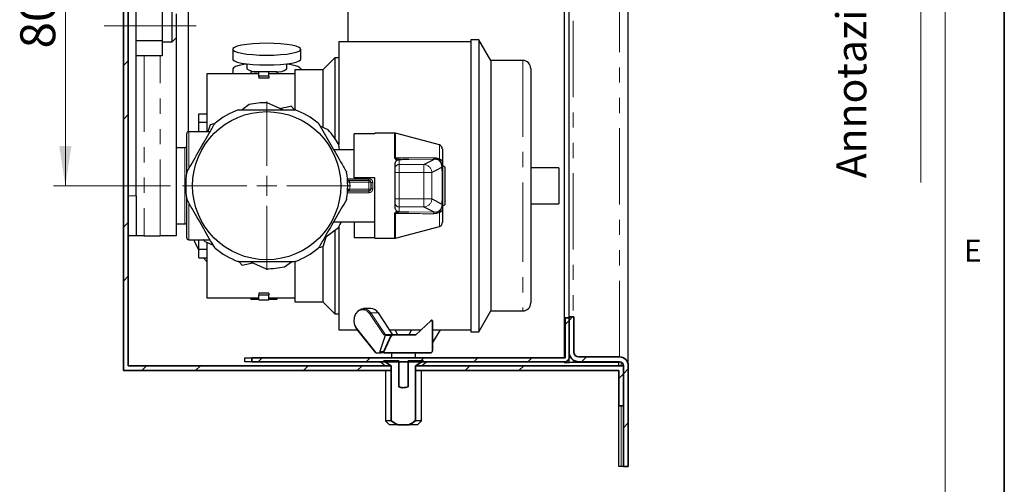
# Model space of a CAD drawing. Units: millimetres. Extents: x 6 to 413, y 7 to 291.
# Drawn here: x 331 to 413, y 62 to 101 of the extents above; entities that cross this region are included whole.
import ezdxf

# ---------------------------------------------------------------- set-up
doc = ezdxf.new("R2010")
doc.units = ezdxf.units.MM
doc.linetypes.add('CENTERX2', pattern=[20.32, 12.7, -2.54, 2.54, -2.54])
doc.linetypes.add('PHANTOM', pattern=[12.7, 6.35, -1.27, 1.27, -1.27, 1.27, -1.27])
doc.styles.add('SLDTEXTSTYLE0', font='ISOCP3', dxfattribs={"width": 0.96})
doc.styles.add('SLDTEXTSTYLE2', font='TXT', dxfattribs={"width": 0.75})
doc.dimstyles.new('SLDDIMSTYLE0', dxfattribs={"dimtxt": 2.714532, "dimasz": 3.302, "dimexe": 0, "dimexo": 0.0625, "dimgap": 0.678633, "dimtad": 1, "dimdec": 1, "dimlfac": 3, "dimrnd": 1e-09, "dimzin": 12, "dimdsep": 46, "dimtxsty": 'SLDTEXTSTYLE0', "dimsah": 1, "dimcen": 0.09, "dimadec": 0, "dimazin": 3, "dimtfac": 1, "dimtdec": 1, "dimtofl": 0, "dimtmove": 0, "dimatfit": 3, "dimfxl": 1, "dimfrac": 2, "dimtolj": 1, "dimtzin": 12, "dimarcsym": 0})
doc.dimstyles.new('SLDDIMSTYLE1', dxfattribs={"dimtxt": 2.714532, "dimasz": 3.302, "dimexe": 0, "dimexo": 0.0625, "dimgap": 0.678633, "dimtad": 1, "dimdec": 0, "dimlfac": 3, "dimrnd": 1e-09, "dimzin": 12, "dimdsep": 46, "dimtxsty": 'SLDTEXTSTYLE0', "dimsah": 1, "dimcen": 0.09, "dimadec": 0, "dimazin": 3, "dimtfac": 1, "dimtdec": 0, "dimtofl": 0, "dimtmove": 0, "dimatfit": 3, "dimfxl": 1, "dimfrac": 2, "dimtolj": 1, "dimtzin": 12, "dimarcsym": 0})

# ---------------------------------------------------------------- blocks, each defined once
blk = doc.blocks.new('_D_13')
at = {"color": 7, "linetype": 'Continuous', "lineweight": 0}
for p, q in [((351.611, 148.529), (351.611, 158.711)), ((340.07, 157.711), (351.611, 157.711))]:
    blk.add_line(p, q, dxfattribs=at)
at = {"color": 7, "linetype": 'Continuous', "lineweight": 18}
for points in [[(340.07, 157.711), (343.372, 157.203), (343.372, 158.219)], [(351.611, 157.711), (348.309, 158.219), (348.309, 157.203)]]:
    blk.add_solid(points, dxfattribs=at)
at = {"color": 7, "linetype": 'Continuous', "lineweight": 18, "insert": (343.943, 161.462), "char_height": 2.9104, "attachment_point": 1, "style": 'SLDTEXTSTYLE0'}
blk.add_mtext('35', dxfattribs=at)
blk = doc.blocks.new('_D_15')
at = {"color": 7, "linetype": 'Continuous', "lineweight": 0}
for p, q in [((343.605, 113.857), (333.836, 113.857)), ((334.836, 113.857), (334.836, 87.19)), ((343.605, 87.19), (333.836, 87.19))]:
    blk.add_line(p, q, dxfattribs=at)
at = {"color": 7, "linetype": 'Continuous', "lineweight": 18}
for points in [[(334.836, 113.857), (334.328, 110.555), (335.344, 110.555)], [(334.836, 87.19), (335.344, 90.492), (334.328, 90.492)]]:
    blk.add_solid(points, dxfattribs=at)
at = {"color": 7, "linetype": 'Continuous', "lineweight": 18, "insert": (331.084, 98.626), "char_height": 2.9104, "attachment_point": 1, "rotation": 90, "style": 'SLDTEXTSTYLE0'}
blk.add_mtext('80', dxfattribs=at)
blk = doc.blocks.new('SW_CENTERMARKSYMBOL_5')
at = {"color": 0, "linetype": 'Continuous', "lineweight": 18}
for p, q in [((0, 1.667), (0, 7.006)), ((0, 0), (0, 0.833)), ((-1.667, 0), (-7.006, 0)), ((0, 0), (-0.833, 0)), ((0, 0), (0, -0.833)), ((0, 0), (0.833, 0)), ((1.667, 0), (7.006, 0)), ((0, -1.667), (0, -7.006))]:
    blk.add_line(p, q, dxfattribs=at)

msp = doc.modelspace()

# ---------------------------------------------------------------- hatches: boundary and pattern name
at = {"linetype": 'Continuous', "lineweight": 18}
h = msp.add_hatch(dxfattribs=at)
h.set_pattern_fill('ANSI32', style=0)
h.paths.add_polyline_path([(339.67, 71.79), (361.985, 71.79), (361.985, 72.19), (340.07, 72.19), (340.07, 258.057), (361.985, 258.057), (361.985, 258.457), (339.67, 258.457)], flags=0)
h = msp.add_hatch(dxfattribs=at)
h.set_pattern_fill('ANSI35', style=0)
edge = h.paths.add_edge_path(flags=0)
edge.add_line((376.47, 76.19), (376.47, 72.857))
edge.add_line((376.47, 72.857), (350.364, 72.857))
edge.add_line((350.364, 72.857), (350.364, 72.523))
edge.add_line((350.364, 72.523), (376.47, 72.523))
edge.add_arc((376.47, 72.857), 0.333, 270, 360)
edge.add_line((376.803, 72.857), (376.803, 76.19))
edge.add_line((376.803, 76.19), (376.47, 76.19))
h = msp.add_hatch(dxfattribs=at)
h.set_pattern_fill('ANSI32', style=0)
edge = h.paths.add_edge_path(flags=0)
edge.add_spline(control_points=[(361.973, 74.7), (361.756, 74.265), (361.564, 73.817), (361.379, 73.367)], knot_values=[0.022293, 0.022293, 0.022293, 0.022293, 0.026695, 0.026695, 0.026695, 0.026695], weights=[1, 1, 1, 1], degree=3, periodic=0)
edge.add_spline(control_points=[(361.379, 73.367), (361.378, 73.364), (361.377, 73.362), (361.376, 73.359), (361.374, 73.352), (361.373, 73.343), (361.374, 73.335), (361.374, 73.326), (361.377, 73.317), (361.381, 73.309), (361.384, 73.301), (361.39, 73.294), (361.396, 73.287), (361.404, 73.28), (361.413, 73.274), (361.422, 73.269), (361.435, 73.262), (361.449, 73.259), (361.463, 73.257), (361.467, 73.257), (361.471, 73.257), (361.475, 73.257)], knot_values=[0.000018, 0.000018, 0.000018, 0.000018, 0.000042, 0.000042, 0.000042, 0.000115, 0.000115, 0.000115, 0.000197, 0.000197, 0.000197, 0.000279, 0.000279, 0.000279, 0.000376, 0.000376, 0.000376, 0.000505, 0.000505, 0.000505, 0.000542, 0.000542, 0.000542, 0.000542], weights=[1, 1, 1, 1, 1, 1, 1, 1, 1, 1, 1, 1, 1, 1, 1, 1, 1, 1, 1, 1, 1, 1], degree=3, periodic=0)
edge.add_line((361.475, 73.257), (365.32, 73.257))
edge.add_ellipse((365.281, 73.338), major_axis=(0.121, 0.152), ratio=0.427588, start_angle=258.42897, end_angle=331.77017)
edge.add_line((365.418, 73.448), (365.418, 75.94))
edge.add_ellipse((365.281, 75.809), major_axis=(-0.119, -0.178), ratio=0.388694, start_angle=149.81712, end_angle=239.81712)
edge.add_line((365.281, 75.939), (364.035, 74.757))
edge.add_line((364.035, 74.757), (362.093, 74.757))
edge.add_spline(control_points=[(362.093, 74.757), (362.08, 74.757), (362.068, 74.756), (362.056, 74.753), (362.04, 74.75), (362.025, 74.745), (362.011, 74.737), (362.001, 74.732), (361.992, 74.725), (361.985, 74.717), (361.98, 74.712), (361.976, 74.706), (361.973, 74.7)], knot_values=[0.000461, 0.000461, 0.000461, 0.000461, 0.000573, 0.000573, 0.000573, 0.000717, 0.000717, 0.000717, 0.000816, 0.000816, 0.000816, 0.000876, 0.000876, 0.000876, 0.000876], weights=[1, 1, 1, 1, 1, 1, 1, 1, 1, 1, 1, 1, 1], degree=3, periodic=0)
h = msp.add_hatch(dxfattribs=at)
h.set_pattern_fill('ANSI31', style=0)
edge = h.paths.add_edge_path(flags=0)
edge.add_line((381.336, 63.79), (381.736, 63.79))
edge.add_line((381.736, 63.79), (381.736, 72.19))
edge.add_arc((381.003, 72.19), 0.733, 360, 450)
edge.add_line((381.003, 72.923), (377.603, 72.923))
edge.add_arc((377.603, 73.323), 0.4, 180, 270, ccw=False)
edge.add_line((377.203, 73.323), (377.203, 76.257))
edge.add_line((377.203, 76.257), (376.803, 76.257))
edge.add_line((376.803, 76.257), (376.803, 73.323))
edge.add_arc((377.603, 73.323), 0.8, 180, 270)
edge.add_line((377.603, 72.523), (381.003, 72.523))
edge.add_arc((381.003, 72.19), 0.333, 0, 90, ccw=False)
edge.add_line((381.336, 72.19), (381.336, 63.79))
h = msp.add_hatch(dxfattribs=at)
h.set_pattern_fill('ANSI32', style=0)
edge = h.paths.add_edge_path(flags=0)
edge.add_line((362.618, 67.257), (363.387, 67.257))
edge.add_spline(control_points=[(363.387, 67.257), (363.406, 67.263), (363.425, 67.27), (363.444, 67.277), (363.649, 67.353), (363.84, 67.467), (364.021, 67.59)], knot_values=[0.016051, 0.016051, 0.016051, 0.016051, 0.016229, 0.016229, 0.016229, 0.018202, 0.018202, 0.018202, 0.018202], weights=[1, 1, 1, 1, 1, 1, 1], degree=3, periodic=0)
edge.add_line((364.021, 67.59), (364.021, 72.19))
edge.add_spline(control_points=[(364.021, 72.19), (364.245, 72.312), (364.46, 72.449), (364.672, 72.59)], knot_values=[0.022826, 0.022826, 0.022826, 0.022826, 0.02521, 0.02521, 0.02521, 0.02521], weights=[1, 1, 1, 1], degree=3, periodic=0)
edge.add_line((364.672, 72.59), (363.387, 72.59))
edge.add_line((363.387, 72.59), (363.387, 70.423))
edge.add_spline(control_points=[(363.387, 70.423), (363.25, 70.378), (363.102, 70.353), (362.957, 70.359), (362.842, 70.364), (362.728, 70.387), (362.618, 70.423)], knot_values=[0.000001, 0.000001, 0.000001, 0.000001, 0.001306, 0.001306, 0.001306, 0.002332, 0.002332, 0.002332, 0.002332], weights=[1, 1, 1, 1, 1, 1, 1], degree=3, periodic=0)
edge.add_line((362.618, 70.423), (362.618, 72.59))
edge.add_line((362.618, 72.59), (361.334, 72.59))
edge.add_spline(control_points=[(361.334, 72.59), (361.545, 72.449), (361.761, 72.312), (361.985, 72.19)], knot_values=[0.014063, 0.014063, 0.014063, 0.014063, 0.016362, 0.016362, 0.016362, 0.016362], weights=[1, 1, 1, 1], degree=3, periodic=0)
edge.add_line((361.985, 72.19), (361.985, 67.59))
edge.add_spline(control_points=[(361.985, 67.59), (362.151, 67.477), (362.325, 67.372), (362.511, 67.296), (362.547, 67.282), (362.582, 67.269), (362.618, 67.257)], knot_values=[0.011561, 0.011561, 0.011561, 0.011561, 0.013372, 0.013372, 0.013372, 0.013712, 0.013712, 0.013712, 0.013712], weights=[1, 1, 1, 1, 1, 1, 1], degree=3, periodic=0)
h = msp.add_hatch(dxfattribs=at)
h.set_pattern_fill('ANSI32', style=0)
h.paths.add_polyline_path([(380.936, 68.857), (381.336, 68.857), (381.336, 72.19), (364.021, 72.19), (364.021, 71.79), (380.936, 71.79)], flags=0)

# ---------------------------------------------------------------- linework, layer by layer
at = {"color": 7, "linetype": 'Continuous', "lineweight": 35}
for p, q in [((413.064, 7.106), (413.064, 291.106)), ((339.67, 258.457), (339.67, 71.79)), ((340.07, 72.19), (340.07, 258.057)), ((364.035, 74.757), (365.281, 75.939)), ((365.418, 73.448), (365.418, 75.94)), ((376.47, 76.19), (376.803, 76.19)), ((376.47, 72.857), (376.47, 76.19)), ((376.803, 76.257), (376.803, 73.323)), ((377.203, 76.257), (376.803, 76.257)), ((376.803, 72.857), (376.803, 76.19)), ((377.203, 73.323), (377.203, 76.257)), ((361.379, 73.367), (361.973, 74.7)), ((364.035, 74.757), (362.093, 74.757)), ((361.475, 73.257), (365.32, 73.257)), ((361.985, 72.19), (340.07, 72.19)), ((350.364, 72.523), (350.364, 72.857)), ((350.364, 72.857), (376.47, 72.857)), ((350.364, 72.523), (376.47, 72.523)), ((361.985, 72.19), (361.334, 72.59)), ((361.334, 72.59), (362.618, 72.59)), ((361.985, 67.59), (361.985, 72.19)), ((361.985, 71.79), (361.985, 72.19)), ((362.618, 72.59), (362.618, 70.423)), ((363.387, 70.423), (363.387, 72.59)), ((363.387, 72.59), (364.672, 72.59)), ((364.672, 72.59), (364.021, 72.19)), ((364.021, 72.19), (364.021, 67.59)), ((364.021, 72.19), (364.021, 71.79)), ((381.336, 72.19), (364.021, 72.19)), ((381.003, 72.923), (377.603, 72.923)), ((377.603, 72.523), (381.003, 72.523)), ((381.336, 72.19), (381.336, 63.79)), ((381.336, 68.857), (381.336, 72.19)), ((381.736, 63.79), (381.736, 72.19)), ((361.985, 71.79), (339.67, 71.79)), ((380.936, 71.79), (364.021, 71.79)), ((380.936, 71.79), (380.936, 68.857)), ((381.336, 68.857), (380.936, 68.857)), ((363.387, 67.257), (362.618, 67.257)), ((381.736, 63.79), (381.336, 63.79))]:
    msp.add_line(p, q, dxfattribs=at)
at = {"color": 7, "linetype": 'Continuous', "lineweight": 18}
for p, q in [((408.145, 286.152), (408.145, 39.695)), ((406.101, 87.462), (406.101, 283.579))]:
    msp.add_line(p, q, dxfattribs=at)
at = {"color": 7, "linetype": 'Continuous', "lineweight": 25}
for p, q in [((381.736, 72.19), (381.736, 258.057)), ((376.403, 257.39), (376.403, 72.857)), ((376.803, 76.257), (376.803, 253.323)), ((340.736, 86.357), (340.736, 141.357)), ((345.07, 109.362), (345.07, 91.685)), ((342.903, 101.774), (342.903, 99.272)), ((343.736, 99.19), (343.736, 101.857)), ((358.403, 99.19), (358.403, 101.857)), ((344.07, 101.523), (344.07, 99.523)), ((342.903, 99.272), (340.736, 99.272)), ((342.903, 99.272), (342.903, 98.022)), ((343.736, 99.19), (344.07, 99.523)), ((344.07, 99.523), (344.07, 83.023)), ((369.278, 99.357), (368.611, 99.357)), ((368.611, 99.357), (368.611, 87.19)), ((370.278, 97.625), (369.278, 99.357)), ((369.278, 99.357), (369.278, 87.19)), ((342.903, 99.19), (343.736, 99.19)), ((348.778, 98.562), (348.778, 97.741)), ((354.445, 97.741), (354.445, 98.562)), ((368.611, 99.19), (357.611, 99.19)), ((357.611, 99.19), (357.611, 90.631)), ((342.903, 98.022), (340.736, 98.022)), ((357.278, 97.857), (356.278, 96.857)), ((357.611, 97.857), (357.278, 97.857)), ((357.278, 97.857), (357.278, 91.156)), ((372.945, 97.625), (370.278, 97.625)), ((370.278, 97.625), (370.278, 87.19)), ((348.778, 96.921), (348.778, 96.523)), ((349.945, 97.344), (349.945, 96.921)), ((353.278, 96.921), (353.278, 97.344)), ((356.278, 96.857), (353.945, 96.857)), ((353.945, 96.857), (353.945, 93.545)), ((354.445, 96.921), (354.445, 96.857)), ((356.278, 96.857), (356.278, 92.06)), ((373.611, 96.958), (373.611, 87.19)), ((350.945, 96.523), (346.611, 96.523)), ((346.611, 96.523), (346.611, 91.69)), ((350.945, 96.666), (350.278, 96.666)), ((350.278, 96.666), (350.278, 96.5)), ((351.778, 96.69), (350.945, 96.69)), ((350.945, 96.305), (350.945, 96.69)), ((351.778, 96.305), (350.945, 96.305)), ((350.945, 96.305), (350.945, 96.145)), ((351.778, 96.145), (350.945, 96.145)), ((351.778, 96.305), (351.778, 96.69)), ((352.445, 96.666), (351.778, 96.666)), ((353.945, 96.523), (351.778, 96.523)), ((351.778, 96.305), (351.778, 96.145)), ((352.445, 96.666), (352.445, 96.5)), ((350.14, 93.948), (349.555, 93.523)), ((352.959, 93.523), (351.65, 94.107)), ((353.918, 93.523), (353.651, 93.811)), ((345.945, 93.189), (346.611, 93.189)), ((345.945, 92.482), (345.945, 93.189)), ((345.945, 92.482), (346.611, 92.482)), ((345.945, 91.69), (345.945, 92.482)), ((346.897, 92.267), (346.719, 91.69)), ((347.201, 92.336), (346.897, 92.267)), ((356.729, 91.843), (356.068, 92.138)), ((344.945, 88.247), (344.945, 91.523)), ((346.896, 91.69), (345.111, 91.69)), ((358.911, 87.857), (358.911, 91.522)), ((360.611, 91.522), (358.911, 91.522)), ((362.268, 91.573), (360.611, 91.573)), ((360.611, 91.522), (360.611, 91.573)), ((365.997, 90.589), (362.354, 91.562)), ((344.778, 90.357), (344.07, 90.357)), ((357.665, 90.19), (357.62, 90.615)), ((366.245, 90.267), (366.245, 89.19)), ((358.911, 90.19), (357.192, 90.19)), ((362.311, 88.984), (362.311, 89.014)), ((362.311, 88.637), (362.311, 88.984)), ((362.311, 88.621), (362.311, 88.637)), ((362.311, 88.289), (362.311, 88.621)), ((366.445, 88.773), (366.279, 88.859)), ((366.445, 88.773), (366.445, 85.607)), ((375.945, 88.69), (373.611, 88.69)), ((375.945, 88.69), (375.945, 87.19)), ((360.611, 87.857), (358.911, 87.857)), ((360.611, 82.807), (360.611, 87.857)), ((362.311, 87.971), (362.311, 88.289)), ((362.311, 86.409), (362.311, 87.971)), ((366.245, 88.438), (366.245, 85.942)), ((366.478, 88.19), (366.445, 88.19)), ((366.478, 86.19), (366.478, 88.19)), ((358.5, 87.64), (360.111, 87.64)), ((360.278, 87.473), (360.278, 86.907)), ((368.611, 87.19), (368.611, 75.023)), ((369.278, 87.19), (369.278, 75.023)), ((370.278, 87.19), (370.278, 76.755)), ((373.611, 87.19), (373.611, 77.422)), ((375.945, 87.19), (375.945, 85.69)), ((340.736, 86.357), (340.736, 83.023)), ((360.111, 86.74), (358.5, 86.74)), ((362.311, 86.092), (362.311, 86.409)), ((366.445, 86.19), (366.478, 86.19)), ((344.945, 82.857), (344.945, 86.133)), ((362.311, 85.759), (362.311, 86.092)), ((362.311, 85.743), (362.311, 85.759)), ((362.311, 85.396), (362.311, 85.743)), ((362.311, 85.366), (362.311, 85.396)), ((366.279, 85.521), (366.445, 85.607)), ((373.611, 85.69), (375.945, 85.69)), ((366.245, 85.19), (366.245, 84.113)), ((344.07, 84.023), (344.778, 84.023)), ((356.423, 82.857), (357.582, 83.699)), ((357.192, 84.19), (360.611, 84.19)), ((357.611, 83.749), (357.611, 75.19)), ((358.911, 84.19), (358.911, 82.858)), ((362.354, 82.818), (365.997, 83.791)), ((340.736, 83.023), (340.07, 83.023)), ((341.403, 83.023), (340.736, 83.023)), ((341.403, 83.023), (342.736, 83.023)), ((344.07, 83.023), (342.736, 83.023)), ((356.326, 82.113), (356.593, 82.98)), ((357.278, 83.462), (357.278, 76.523)), ((360.611, 82.858), (358.911, 82.858)), ((345.111, 82.69), (346.896, 82.69)), ((345.945, 81.898), (345.945, 82.69)), ((346.494, 82.537), (347.155, 82.242)), ((346.611, 82.456), (346.611, 77.857)), ((356.021, 82.044), (356.326, 82.113)), ((356.278, 82.072), (356.278, 77.523)), ((360.611, 82.807), (362.268, 82.807)), ((345.945, 81.898), (346.611, 81.898)), ((345.945, 81.191), (345.945, 81.898)), ((345.945, 81.191), (346.611, 81.191)), ((349.304, 80.857), (349.572, 80.569)), ((349.572, 80.569), (350.456, 80.771)), ((350.264, 80.857), (351.573, 80.273)), ((353.083, 80.432), (353.668, 80.857)), ((353.945, 80.824), (353.945, 77.523)), ((351.778, 78.235), (350.945, 78.235)), ((350.945, 78.235), (350.945, 78.075)), ((350.945, 77.69), (350.945, 78.075)), ((351.778, 78.075), (350.945, 78.075)), ((351.778, 78.235), (351.778, 78.075)), ((351.778, 77.69), (351.778, 78.075)), ((346.611, 77.857), (350.945, 77.857)), ((350.278, 77.881), (350.278, 77.714)), ((350.945, 77.714), (350.278, 77.714)), ((350.945, 77.69), (351.778, 77.69)), ((351.778, 77.857), (353.945, 77.857)), ((352.445, 77.714), (351.778, 77.714)), ((352.445, 77.881), (352.445, 77.714)), ((353.945, 77.523), (356.278, 77.523)), ((356.278, 77.523), (357.278, 76.523)), ((357.278, 76.523), (357.611, 76.523)), ((360.284, 76.947), (359.68, 76.947)), ((362.133, 74.757), (360.913, 76.583)), ((369.278, 75.023), (370.278, 76.755)), ((370.278, 76.755), (372.945, 76.755)), ((357.611, 75.19), (359.144, 75.19)), ((359.098, 75.247), (360.684, 73.257)), ((361.495, 74.7), (361.04, 73.367)), ((361.574, 74.757), (361.378, 74.757)), ((362.093, 74.757), (361.574, 74.757)), ((361.844, 75.19), (364.492, 75.19)), ((362.545, 74.757), (362.328, 75.19)), ((363.677, 75.19), (363.461, 74.757)), ((365.418, 75.19), (368.611, 75.19)), ((365.418, 74.073), (366.084, 75.19)), ((368.611, 75.023), (369.278, 75.023)), ((360.74, 73.257), (360.684, 73.257)), ((360.74, 73.257), (361.119, 73.257)), ((361.475, 73.257), (361.119, 73.257)), ((362.003, 73.257), (362.003, 72.857)), ((364.003, 72.857), (364.003, 73.257)), ((365.322, 73.257), (365.346, 73.286)), ((349.803, 72.523), (349.803, 72.857)), ((349.803, 72.857), (350.364, 72.857)), ((350.364, 72.523), (349.803, 72.523)), ((361.086, 72.523), (361.503, 72.19)), ((364.503, 72.19), (364.92, 72.523)), ((376.403, 72.523), (376.403, 72.457)), ((376.403, 72.457), (376.803, 72.457)), ((376.803, 72.457), (376.803, 72.857)), ((377.136, 72.457), (376.803, 72.457)), ((380.976, 72.457), (377.136, 72.457)), ((380.936, 72.19), (380.936, 72.457)), ((361.503, 71.79), (361.503, 67.59)), ((364.503, 67.59), (364.503, 71.79)), ((380.936, 63.79), (380.936, 68.857)), ((361.503, 67.59), (361.836, 67.257)), ((361.985, 67.59), (361.503, 67.59)), ((364.503, 67.59), (364.021, 67.59)), ((364.17, 67.257), (364.503, 67.59)), ((362.618, 67.257), (361.836, 67.257)), ((364.17, 67.257), (363.387, 67.257)), ((381.136, 63.79), (380.936, 63.79)), ((381.336, 63.79), (381.136, 63.79))]:
    msp.add_line(p, q, dxfattribs=at)
at = {"color": 8, "linetype": 'PHANTOM', "lineweight": 18}
for p, q in [((381.003, 72.923), (381.003, 257.323)), ((377.136, 253.323), (377.136, 76.257)), ((341.403, 98.022), (341.403, 83.023)), ((342.736, 83.023), (342.736, 98.022)), ((372.945, 97.625), (372.945, 87.19)), ((345.111, 91.69), (345.111, 88.599)), ((362.268, 89.517), (362.268, 91.573)), ((362.354, 91.562), (362.354, 89.511)), ((344.778, 84.023), (344.778, 90.357)), ((365.997, 89.399), (365.997, 90.589)), ((362.645, 89.358), (362.645, 88.954)), ((362.645, 88.954), (362.645, 88.289)), ((362.645, 88.954), (364.703, 88.954)), ((365.584, 89.402), (363.466, 89.366)), ((364.703, 88.954), (364.703, 88.289)), ((358.336, 87.774), (360.111, 87.774)), ((360.111, 87.774), (360.111, 87.64)), ((362.645, 88.289), (362.311, 88.289)), ((364.703, 88.289), (362.645, 88.289)), ((362.645, 88.289), (362.645, 86.092)), ((365.366, 88.295), (364.703, 88.289)), ((366.243, 85.938), (366.243, 88.442)), ((358.356, 87.467), (358.522, 87.473)), ((360.111, 87.473), (358.522, 87.473)), ((360.111, 87.64), (360.111, 87.473)), ((360.111, 86.907), (360.111, 87.473)), ((360.278, 87.473), (360.111, 87.473)), ((360.445, 87.458), (360.445, 86.922)), ((372.945, 87.19), (372.945, 76.755)), ((340.07, 86.357), (340.736, 86.357)), ((360.111, 86.606), (358.336, 86.606)), ((358.356, 86.914), (358.522, 86.907)), ((358.522, 86.907), (360.111, 86.907)), ((360.111, 86.74), (360.111, 86.907)), ((360.278, 86.907), (360.111, 86.907)), ((360.111, 86.606), (360.111, 86.74)), ((345.111, 85.764), (345.111, 82.69)), ((362.645, 86.092), (362.311, 86.092)), ((362.645, 86.092), (362.645, 85.426)), ((362.645, 86.092), (364.703, 86.092)), ((364.703, 85.426), (362.645, 85.426)), ((362.645, 85.426), (362.645, 85.022)), ((364.703, 86.092), (364.703, 85.426)), ((365.366, 86.086), (364.703, 86.092)), ((362.268, 82.807), (362.268, 84.863)), ((362.354, 84.869), (362.354, 82.818)), ((363.466, 85.014), (365.584, 84.978)), ((365.997, 83.791), (365.997, 84.981)), ((361.378, 74.757), (360.189, 76.536)), ((360.29, 76.59), (361.515, 74.757)), ((360.29, 76.59), (360.894, 76.59)), ((362.12, 74.757), (360.894, 76.59)), ((359.113, 75.299), (360.74, 73.257)), ((361.973, 74.7), (361.495, 74.7)), ((362.519, 74.757), (362.302, 75.19)), ((363.706, 75.19), (363.489, 74.757)), ((365.418, 74.124), (366.054, 75.19)), ((361.379, 73.367), (361.04, 73.367)), ((377.136, 72.674), (377.136, 72.457)), ((381.136, 72.496), (381.136, 72.19)), ((381.136, 68.857), (381.136, 63.79))]:
    msp.add_line(p, q, dxfattribs=at)
at = {"color": 7, "linetype": 'CENTERX2', "lineweight": 18}
msp.add_line((345.736, 100.523), (338.07, 100.523), dxfattribs=at)
at = {"color": 7, "linetype": 'Continuous', "lineweight": 25, "flags": 128}
for points in [[(351.611, 98.07), (352.2, 98.081), (352.764, 98.113), (353.277, 98.164), (353.717, 98.233), (354.065, 98.316), (354.306, 98.41), (354.429, 98.511), (354.429, 98.614), (354.306, 98.714), (354.065, 98.808), (353.717, 98.891), (353.277, 98.96), (352.764, 99.012), (352.2, 99.043), (351.611, 99.054), (351.022, 99.043), (350.459, 99.012), (349.946, 98.96), (349.506, 98.891), (349.158, 98.808), (348.917, 98.714), (348.794, 98.614), (348.794, 98.511), (348.917, 98.41), (349.158, 98.316), (349.506, 98.233), (349.946, 98.164), (350.459, 98.113), (351.022, 98.081), (351.611, 98.07)], [(348.778, 97.741), (348.794, 97.69), (348.917, 97.589), (349.158, 97.495), (349.506, 97.412), (349.946, 97.343), (350.459, 97.292), (351.022, 97.26), (351.611, 97.249)], [(351.611, 97.249), (352.2, 97.26), (352.764, 97.292), (353.277, 97.343), (353.717, 97.412), (354.065, 97.495), (354.306, 97.589), (354.429, 97.69), (354.445, 97.741)], [(349.945, 97.319), (349.716, 97.286), (349.319, 97.21), (349.023, 97.121), (348.84, 97.023), (348.778, 96.921)], [(354.445, 96.921), (354.383, 97.023), (354.2, 97.121), (353.904, 97.21), (353.507, 97.286), (353.278, 97.319)], [(345.53, 82.69), (345.621, 82.467), (345.945, 81.821)], [(346.494, 82.537), (346.368, 82.679), (346.359, 82.69)], [(346.353, 81.191), (346.565, 80.916), (346.611, 80.86)], [(359.117, 75.24), (358.955, 75.533), (358.885, 75.879), (358.917, 76.234), (359.045, 76.552), (359.255, 76.793), (359.519, 76.927), (359.803, 76.935), (360.071, 76.818), (360.29, 76.59)]]:
    msp.add_lwpolyline(points, dxfattribs=at)
at = {"color": 8, "linetype": 'PHANTOM', "lineweight": 18, "flags": 128}
for points in [[(360.189, 76.536), (359.988, 76.746), (359.742, 76.853), (359.482, 76.845), (359.24, 76.723), (359.048, 76.502), (358.93, 76.21), (358.901, 75.885), (358.965, 75.568), (359.113, 75.299)], [(359.113, 75.299), (359.105, 75.288), (359.099, 75.277), (359.095, 75.266), (359.095, 75.257), (359.096, 75.25), (359.098, 75.247)]]:
    msp.add_lwpolyline(points, dxfattribs=at)
at = {"color": 7, "linetype": 'Continuous', "lineweight": 25}
msp.add_circle((351.611, 87.19), 6.173, dxfattribs=at)
for centre, radius, start, end in [((372.945, 96.958), 0.667, 0, 90), ((350.78, 98.158), 1.493, 235.98012, 271.62778), ((352.5, 97.96), 1.298, 265.58261, 306.80949), ((351.611, 87.19), 6.917, 89.68186, 102.28187), ((351.611, 87.19), 6.75, 110.494, 129.506), ((351.611, 87.19), 6.75, 50.494, 69.506), ((345.111, 91.523), 0.167, 90, 180), ((351.611, 87.19), 6.917, 29.68186, 42.28187), ((362.268, 91.24), 0.333, 75.05347, 90), ((344.778, 90.523), 0.167, 270, 0), ((365.911, 90.267), 0.333, 0, 75.05347), ((351.611, 87.19), 6.75, 170.494, 189.506), ((351.611, 87.19), 6.75, 350.494, 9.506), ((360.111, 87.473), 0.167, 0, 90), ((360.111, 86.907), 0.167, 270, 0), ((344.778, 83.857), 0.167, 0, 90), ((351.611, 87.19), 6.917, 329.68186, 334.29518), ((365.911, 84.113), 0.333, 284.94653, 0), ((345.111, 82.857), 0.167, 180, 270), ((362.268, 83.14), 0.333, 270, 284.94653), ((351.611, 87.19), 6.75, 230.494, 249.506), ((351.611, 87.19), 6.75, 290.494, 309.506), ((351.611, 87.19), 6.917, 269.68186, 282.28187), ((372.945, 77.422), 0.667, 270, 0), ((360.265, 76.214), 0.733, 30.82407, 88.47962), ((360.897, 76.57), 0.0206, 39.71026, 97.3023), ((361.574, 74.673), 0.0833, 90, 161.1706), ((361.119, 73.34), 0.0833, 161.1706, 270)]:
    msp.add_arc(centre, radius, start, end, dxfattribs=at)
at = {"color": 8, "linetype": 'PHANTOM', "lineweight": 18}
for centre, radius, start, end in [((362.268, 88.903), 0.614, 81.99335, 90.03878), ((365.651, 89.541), 0.154, 186.7662, 244.34327), ((362.645, 88.621), 0.333, 89.96577, 179.96573), ((364.698, 88.286), 0.668, 0.73431, 89.57185), ((365.991, 89.141), 0.259, 10.94981, 88.57315), ((358.382, 87.571), 0.0727, 5.49686, 72.83227), ((351.611, 87.19), 6.917, 357.65229, 2.34771), ((360.403, 87.935), 0.479, 254.82053, 274.95377), ((358.382, 86.809), 0.0727, 287.16773, 354.50314), ((360.403, 86.445), 0.479, 85.04623, 105.17947), ((362.645, 85.759), 0.333, 180.03427, 270.03423), ((364.698, 86.094), 0.668, 270.42815, 359.26569), ((362.268, 85.477), 0.614, 269.96122, 278.00665), ((365.651, 84.839), 0.154, 115.65673, 173.2338), ((365.991, 85.239), 0.259, 271.42685, 349.05019), ((360.313, 76.424), 0.168, 97.93408, 137.83453)]:
    msp.add_arc(centre, radius, start, end, dxfattribs=at)
at = {"color": 7, "linetype": 'Continuous', "lineweight": 35}
for centre, radius, start, end in [((377.603, 73.323), 0.8, 180, 270), ((377.603, 73.323), 0.4, 180, 270), ((376.47, 72.857), 0.333, 270, 0), ((381.003, 72.19), 0.733, 360, 90), ((381.003, 72.19), 0.333, 0, 90)]:
    msp.add_arc(centre, radius, start, end, dxfattribs=at)
for centre, major_axis, ratio, start_param, end_param in [((365.281, 75.809), (-0.119, -0.178), 0.388694, 2.614802, 4.185598), ((365.281, 73.338), (0.121, 0.152), 0.427588, 4.510436, 5.790482)]:
    msp.add_ellipse(centre, major_axis=major_axis, ratio=ratio, start_param=start_param, end_param=end_param, dxfattribs=at)
at = {"color": 7, "linetype": 'Continuous', "lineweight": 25}
for points, knots in [([(349.248, 93.513), (349.264, 93.517), (349.284, 93.523), (349.303, 93.523), (349.306, 93.523)], [0, 0, 0, 0, 0.8304886, 1, 1, 1, 1]), ([(349.306, 93.523), (349.501, 93.523), (350.274, 93.523), (351.665, 93.523), (353.014, 93.523), (353.762, 93.523), (353.916, 93.523)], [0, 0, 0, 0, 0.128085, 0.50835, 0.898156, 1, 1, 1, 1]), ([(353.651, 93.811), (353.374, 93.748), (353.082, 93.681), (352.782, 93.613), (352.766, 93.609)], [0, 0, 0, 0, 0.94597, 1, 1, 1, 1]), ([(353.916, 93.523), (353.933, 93.522), (353.953, 93.521), (353.971, 93.514), (353.975, 93.513)], [0, 0, 0, 0, 0.830534, 1, 1, 1, 1]), ([(344.974, 88.361), (345.273, 88.878), (345.877, 89.925), (346.656, 91.273), (347.12, 92.077), (347.279, 92.353)], [0, 0, 0, 0, 0.390447, 0.790679, 1, 1, 1, 1]), ([(347.279, 92.353), (347.288, 92.366), (347.3, 92.383), (347.315, 92.396), (347.317, 92.398)], [0, 0, 0, 0, 0.83036, 1, 1, 1, 1]), ([(355.905, 92.398), (355.917, 92.386), (355.932, 92.373), (355.942, 92.356), (355.944, 92.353)], [0, 0, 0, 0, 0.830236, 1, 1, 1, 1]), ([(355.944, 92.353), (356.242, 91.836), (356.847, 90.788), (357.625, 89.44), (358.089, 88.637), (358.249, 88.361)], [0, 0, 0, 0, 0.390447, 0.790679, 1, 1, 1, 1]), ([(362.311, 89.014), (362.316, 89.057), (362.326, 89.143), (362.391, 89.248), (362.455, 89.294), (362.482, 89.313)], [0, 0, 0, 0, 0.365831, 0.732074, 1, 1, 1, 1]), ([(362.482, 89.313), (362.518, 89.33), (362.569, 89.354), (362.627, 89.357), (362.645, 89.358)], [0, 0, 0, 0, 0.693857, 1, 1, 1, 1]), ([(363.466, 89.366), (363.464, 89.366), (363.315, 89.364), (363.042, 89.361), (362.77, 89.359), (362.645, 89.358)], [0, 0, 0, 0, 0.010878, 0.546111, 1, 1, 1, 1]), ([(366.222, 88.751), (366.222, 88.752), (366.224, 88.841), (366.198, 88.995), (366.094, 89.181), (365.961, 89.302), (365.85, 89.357), (365.742, 89.391), (365.661, 89.403), (365.599, 89.402), (365.584, 89.402)], [0, 0, 0, 0, 0.004279, 0.285356, 0.502449, 0.660328, 0.778895, 0.815365, 0.956398, 1, 1, 1, 1]), ([(366.228, 88.621), (366.226, 88.663), (366.224, 88.707), (366.222, 88.75), (366.222, 88.751)], [0, 0, 0, 0, 0.972043, 1, 1, 1, 1]), ([(366.243, 88.442), (366.243, 88.443), (366.242, 88.445), (366.239, 88.462), (366.235, 88.51), (366.231, 88.569), (366.228, 88.613), (366.228, 88.621)], [0, 0, 0, 0, 0.048273, 0.125282, 0.36138, 0.877088, 1, 1, 1, 1]), ([(366.245, 89.19), (366.245, 89.172), (366.245, 89.059), (366.245, 88.92), (366.245, 88.827), (366.245, 88.723), (366.245, 88.655), (366.245, 88.572), (366.245, 88.499), (366.245, 88.451), (366.245, 88.438)], [0, 0, 0, 0, 0.064059, 0.397273, 0.681508, 0.75276, 0.806763, 0.87409, 0.96605, 1, 1, 1, 1]), ([(344.954, 88.305), (344.958, 88.321), (344.963, 88.341), (344.972, 88.358), (344.974, 88.361)], [0, 0, 0, 0, 0.830555, 1, 1, 1, 1]), ([(358.249, 88.361), (358.256, 88.346), (358.264, 88.328), (358.268, 88.308), (358.269, 88.305)], [0, 0, 0, 0, 0.830365, 1, 1, 1, 1]), ([(366.243, 88.442), (366.244, 88.441), (366.245, 88.44), (366.245, 88.439), (366.245, 88.438)], [0, 0, 0, 0, 0.917433, 1, 1, 1, 1]), ([(358.403, 87.64), (358.399, 87.64), (358.386, 87.64), (358.367, 87.644), (358.358, 87.648), (358.357, 87.648), (358.351, 87.657), (358.344, 87.677), (358.343, 87.694), (358.343, 87.7)], [0, 0, 0, 0, 0.062406, 0.215773, 0.374131, 0.560646, 0.748646, 0.906371, 1, 1, 1, 1]), ([(358.404, 87.64), (358.423, 87.64), (358.449, 87.64), (358.48, 87.64), (358.492, 87.64), (358.498, 87.64), (358.5, 87.64), (358.5, 87.64)], [0, 0, 0, 0, 0.629168, 0.804442, 0.948614, 0.979883, 1, 1, 1, 1]), ([(358.343, 86.686), (358.344, 86.692), (358.345, 86.707), (358.351, 86.723), (358.357, 86.732), (358.358, 86.732), (358.372, 86.738), (358.392, 86.74), (358.404, 86.74), (358.405, 86.74)], [0, 0, 0, 0, 0.089486, 0.245894, 0.404286, 0.648661, 0.805369, 0.978025, 1, 1, 1, 1]), ([(358.5, 86.74), (358.5, 86.74), (358.498, 86.74), (358.492, 86.74), (358.48, 86.74), (358.449, 86.74), (358.423, 86.74), (358.404, 86.74)], [0, 0, 0, 0, 0.020117, 0.051386, 0.195558, 0.370832, 1, 1, 1, 1]), ([(344.974, 86.019), (344.967, 86.034), (344.958, 86.052), (344.955, 86.072), (344.954, 86.075)], [0, 0, 0, 0, 0.830365, 1, 1, 1, 1]), ([(347.279, 82.027), (346.98, 82.544), (346.376, 83.592), (345.597, 84.94), (345.133, 85.743), (344.974, 86.019)], [0, 0, 0, 0, 0.390447, 0.790679, 1, 1, 1, 1]), ([(358.249, 86.019), (357.95, 85.502), (357.345, 84.455), (356.567, 83.107), (356.103, 82.303), (355.944, 82.027)], [0, 0, 0, 0, 0.390447, 0.790679, 1, 1, 1, 1]), ([(358.269, 86.075), (358.265, 86.059), (358.26, 86.04), (358.25, 86.022), (358.249, 86.019)], [0, 0, 0, 0, 0.830555, 1, 1, 1, 1]), ([(362.482, 85.067), (362.45, 85.09), (362.387, 85.136), (362.325, 85.242), (362.316, 85.322), (362.311, 85.366)], [0, 0, 0, 0, 0.315249, 0.629201, 1, 1, 1, 1]), ([(366.222, 85.629), (366.222, 85.63), (366.224, 85.673), (366.226, 85.717), (366.228, 85.759)], [0, 0, 0, 0, 0.027957, 1, 1, 1, 1]), ([(366.228, 85.759), (366.229, 85.779), (366.232, 85.828), (366.236, 85.882), (366.24, 85.919), (366.241, 85.932), (366.243, 85.938), (366.243, 85.938), (366.243, 85.938)], [0, 0, 0, 0, 0.300263, 0.714769, 0.827015, 0.940043, 0.985169, 1, 1, 1, 1]), ([(366.243, 85.938), (366.244, 85.939), (366.245, 85.94), (366.245, 85.942), (366.245, 85.942)], [0, 0, 0, 0, 0.917433, 1, 1, 1, 1]), ([(366.245, 85.942), (366.245, 85.924), (366.245, 85.874), (366.245, 85.798), (366.245, 85.718), (366.245, 85.651), (366.245, 85.538), (366.245, 85.449), (366.245, 85.277), (366.245, 85.19)], [0, 0, 0, 0, 0.0457816, 0.1348756, 0.1985419, 0.2526543, 0.3278991, 0.6615113, 1, 1, 1, 1]), ([(362.482, 85.067), (362.505, 85.055), (362.555, 85.03), (362.613, 85.025), (362.645, 85.022)], [0, 0, 0, 0, 0.45282, 1, 1, 1, 1]), ([(362.645, 85.022), (362.864, 85.02), (363.136, 85.018), (363.408, 85.015), (363.464, 85.014), (363.466, 85.014)], [0, 0, 0, 0, 0.796157, 0.989121, 1, 1, 1, 1]), ([(347.317, 81.982), (347.305, 81.994), (347.291, 82.008), (347.281, 82.024), (347.279, 82.027)], [0, 0, 0, 0, 0.830236, 1, 1, 1, 1]), ([(355.944, 82.027), (355.934, 82.014), (355.923, 81.997), (355.908, 81.984), (355.905, 81.982)], [0, 0, 0, 0, 0.83036, 1, 1, 1, 1]), ([(349.306, 80.857), (349.29, 80.858), (349.27, 80.859), (349.251, 80.866), (349.248, 80.867)], [0, 0, 0, 0, 0.830534, 1, 1, 1, 1]), ([(353.916, 80.857), (353.762, 80.857), (353.029, 80.857), (351.68, 80.857), (350.289, 80.857), (349.501, 80.857), (349.306, 80.857)], [0, 0, 0, 0, 0.101844, 0.482141, 0.871915, 1, 1, 1, 1]), ([(353.975, 80.867), (353.959, 80.863), (353.939, 80.857), (353.92, 80.857), (353.916, 80.857)], [0, 0, 0, 0, 0.830489, 1, 1, 1, 1])]:
    msp.add_open_spline(points, degree=3, knots=knots, dxfattribs=at)
at = {"color": 8, "linetype": 'PHANTOM', "lineweight": 18}
for points, knots in [([(362.482, 89.313), (362.445, 89.329), (362.382, 89.356), (362.327, 89.399), (362.296, 89.434), (362.274, 89.467), (362.27, 89.5), (362.268, 89.517)], [0, 0, 0, 0, 0.365968, 0.622359, 0.648834, 0.822542, 1, 1, 1, 1]), ([(362.354, 89.511), (362.353, 89.507), (362.353, 89.499), (362.359, 89.487), (362.369, 89.477), (362.395, 89.458), (362.486, 89.424), (362.663, 89.397), (363.005, 89.367), (363.279, 89.366), (363.466, 89.366)], [0, 0, 0, 0, 0.013097, 0.024226, 0.03794, 0.051815, 0.108759, 0.28619, 0.510693, 1, 1, 1, 1]), ([(362.354, 89.511), (362.551, 89.512), (363.604, 89.518), (364.649, 89.52), (365.498, 89.523)], [0, 0, 0, 0, 0.187681, 1, 1, 1, 1]), ([(365.498, 89.523), (365.52, 89.522), (365.615, 89.521), (365.789, 89.495), (365.929, 89.431), (365.997, 89.399)], [0, 0, 0, 0, 0.130205, 0.572931, 1, 1, 1, 1]), ([(364.703, 88.954), (364.853, 89.028), (365.157, 89.177), (365.441, 89.327), (365.584, 89.402)], [0, 0, 0, 0, 0.4940014, 1, 1, 1, 1]), ([(366.222, 88.751), (366.087, 88.673), (365.811, 88.515), (365.516, 88.369), (365.366, 88.295)], [0, 0, 0, 0, 0.489772, 1, 1, 1, 1]), ([(366.228, 88.621), (366.229, 88.643), (366.233, 88.693), (366.233, 88.777), (366.218, 88.941), (366.152, 89.137), (366.043, 89.293), (366.003, 89.387), (365.997, 89.399)], [0, 0, 0, 0, 0.065228, 0.155982, 0.269068, 0.640546, 0.952856, 1, 1, 1, 1]), ([(360.111, 87.774), (360.135, 87.773), (360.196, 87.769), (360.29, 87.732), (360.375, 87.661), (360.433, 87.566), (360.441, 87.494), (360.445, 87.458)], [0, 0, 0, 0, 0.139455, 0.359395, 0.576984, 0.789684, 1, 1, 1, 1]), ([(364.703, 86.092), (364.706, 86.458), (364.711, 87.19), (364.706, 87.922), (364.703, 88.289)], [0, 0, 0, 0, 0.499913, 1, 1, 1, 1]), ([(365.366, 88.295), (365.369, 87.926), (365.374, 87.19), (365.369, 86.454), (365.366, 86.086)], [0, 0, 0, 0, 0.5000874, 1, 1, 1, 1]), ([(358.454, 87.578), (358.451, 87.573), (358.445, 87.565), (358.432, 87.558), (358.418, 87.557), (358.399, 87.565), (358.377, 87.587), (358.352, 87.631), (358.346, 87.673), (358.342, 87.697)], [0, 0, 0, 0, 0.095816, 0.167459, 0.239564, 0.324346, 0.461619, 0.68462, 1, 1, 1, 1]), ([(358.5, 87.64), (358.5, 87.64), (358.5, 87.64), (358.499, 87.64), (358.494, 87.639), (358.482, 87.626), (358.465, 87.595), (358.454, 87.578)], [0, 0, 0, 0, 0.010629, 0.028338, 0.071783, 0.463764, 1, 1, 1, 1]), ([(358.5, 87.64), (358.501, 87.639), (358.501, 87.637), (358.505, 87.617), (358.51, 87.58), (358.517, 87.53), (358.521, 87.492), (358.522, 87.473)], [0, 0, 0, 0, 0.139712, 0.354324, 0.569665, 0.784956, 1, 1, 1, 1]), ([(358.342, 86.683), (358.345, 86.703), (358.35, 86.741), (358.371, 86.784), (358.393, 86.809), (358.41, 86.82), (358.426, 86.823), (358.44, 86.819), (358.449, 86.811), (358.453, 86.805), (358.454, 86.803)], [0, 0, 0, 0, 0.257528, 0.495055, 0.631347, 0.727716, 0.797239, 0.867096, 0.957212, 1, 1, 1, 1]), ([(358.454, 86.803), (358.465, 86.785), (358.482, 86.754), (358.494, 86.741), (358.499, 86.74), (358.5, 86.74), (358.5, 86.74), (358.5, 86.74)], [0, 0, 0, 0, 0.536236, 0.928217, 0.971662, 0.989371, 1, 1, 1, 1]), ([(358.522, 86.907), (358.521, 86.888), (358.517, 86.85), (358.51, 86.801), (358.505, 86.763), (358.501, 86.743), (358.501, 86.741), (358.5, 86.74)], [0, 0, 0, 0, 0.2150436, 0.4303346, 0.6456762, 0.860288, 1, 1, 1, 1]), ([(360.445, 86.922), (360.443, 86.897), (360.438, 86.837), (360.396, 86.747), (360.321, 86.669), (360.222, 86.616), (360.148, 86.609), (360.111, 86.606)], [0, 0, 0, 0, 0.144457, 0.35676, 0.569489, 0.783548, 1, 1, 1, 1]), ([(365.584, 84.978), (365.441, 85.053), (365.157, 85.203), (364.853, 85.352), (364.703, 85.426)], [0, 0, 0, 0, 0.506006, 1, 1, 1, 1]), ([(365.366, 86.086), (365.516, 86.011), (365.811, 85.865), (366.087, 85.707), (366.222, 85.629)], [0, 0, 0, 0, 0.51022, 1, 1, 1, 1]), ([(365.584, 84.978), (365.637, 84.979), (365.73, 84.982), (365.842, 85.02), (365.939, 85.069), (366.05, 85.15), (366.166, 85.311), (366.219, 85.481), (366.221, 85.595), (366.222, 85.629)], [0, 0, 0, 0, 0.15299, 0.268584, 0.298547, 0.434454, 0.630085, 0.889854, 1, 1, 1, 1]), ([(365.997, 84.981), (366.036, 85.051), (366.13, 85.222), (366.215, 85.415), (366.232, 85.594), (366.233, 85.681), (366.23, 85.735), (366.228, 85.759)], [0, 0, 0, 0, 0.294682, 0.716959, 0.83517, 0.92606, 1, 1, 1, 1]), ([(362.268, 84.863), (362.27, 84.88), (362.274, 84.914), (362.296, 84.946), (362.328, 84.982), (362.383, 85.024), (362.446, 85.051), (362.482, 85.067)], [0, 0, 0, 0, 0.18013, 0.356333, 0.377608, 0.642978, 1, 1, 1, 1]), ([(363.466, 85.014), (363.462, 85.014), (363.192, 85.016), (362.849, 85.011), (362.49, 84.957), (362.395, 84.922), (362.369, 84.903), (362.359, 84.893), (362.353, 84.882), (362.353, 84.873), (362.354, 84.869), (362.354, 84.869)], [0, 0, 0, 0, 0.011826, 0.706767, 0.889168, 0.947219, 0.963173, 0.97536, 0.986905, 0.998487, 1, 1, 1, 1]), ([(365.498, 84.858), (365.289, 84.858), (364.246, 84.86), (363.194, 84.865), (362.354, 84.869)], [0, 0, 0, 0, 0.201051, 1, 1, 1, 1]), ([(365.997, 84.981), (365.989, 84.976), (365.907, 84.933), (365.737, 84.871), (365.578, 84.862), (365.498, 84.858)], [0, 0, 0, 0, 0.056259, 0.528347, 1, 1, 1, 1])]:
    msp.add_open_spline(points, degree=3, knots=knots, dxfattribs=at)
at = {"color": 7, "linetype": 'Continuous', "lineweight": 35}
for points, knots in [([(361.973, 74.7), (361.977, 74.706), (361.986, 74.721), (362.014, 74.741), (362.052, 74.755), (362.08, 74.756), (362.093, 74.757)], [0, 0, 0, 0, 0.145055, 0.383578, 0.730136, 1, 1, 1, 1]), ([(361.475, 73.257), (361.471, 73.257), (361.453, 73.257), (361.424, 73.265), (361.396, 73.285), (361.379, 73.309), (361.372, 73.334), (361.374, 73.354), (361.378, 73.364), (361.379, 73.367)], [0, 0, 0, 0, 0.069922, 0.315765, 0.500853, 0.656754, 0.813363, 0.952734, 1, 1, 1, 1]), ([(362.618, 70.423), (362.731, 70.394), (362.986, 70.326), (363.244, 70.388), (363.387, 70.423)], [0, 0, 0, 0, 0.441862, 1, 1, 1, 1]), ([(362.618, 67.257), (362.583, 67.269), (362.357, 67.35), (362.155, 67.48), (361.985, 67.59)], [0, 0, 0, 0, 0.159216, 1, 1, 1, 1]), ([(364.021, 67.59), (363.835, 67.471), (363.632, 67.341), (363.406, 67.263), (363.387, 67.257)], [0, 0, 0, 0, 0.916388, 1, 1, 1, 1])]:
    msp.add_open_spline(points, degree=3, knots=knots, dxfattribs=at)

# ---------------------------------------------------------------- block references
at = {"color": 7, "linetype": 'Continuous', "lineweight": 0}
msp.add_blockref('SW_CENTERMARKSYMBOL_5', (351.611, 87.19), dxfattribs=at)

# ---------------------------------------------------------------- texts
at = {"color": 7, "linetype": 'Continuous', "lineweight": 0, "insert": (399.072, 87.811), "char_height": 2.5, "attachment_point": 1, "rotation": 90, "style": 'SLDTEXTSTYLE0'}
msp.add_mtext('Annotazioni/Notes', dxfattribs=at)
at = {"color": 7, "linetype": 'Continuous', "lineweight": 0, "insert": (409.694, 82.701), "char_height": 1.852, "attachment_point": 1, "style": 'SLDTEXTSTYLE2'}
msp.add_mtext('E', dxfattribs=at)

# ---------------------------------------------------------------- dimensions: what is measured, and where the dimension line sits
at = {"color": 7, "linetype": 'Continuous', "lineweight": 18}
dim = msp.add_linear_dim(base=(351.611, 157.711), p1=(340.07, 72.19), p2=(351.611, 147.529), dimstyle='SLDDIMSTYLE1', dxfattribs=at)
dim.commit()
dim.dimension.update_dxf_attribs({"geometry": '_D_13', "text_midpoint": (345.84, 157.711), "dimtype": 160})
dim = msp.add_linear_dim(base=(334.836, 87.19), p1=(344.605, 113.857), p2=(344.605, 87.19), angle=90, dimstyle='SLDDIMSTYLE0', dxfattribs=at)
dim.commit()
dim.dimension.update_dxf_attribs({"geometry": '_D_15', "text_midpoint": (334.836, 100.523), "dimtype": 160})

doc.saveas('drawing.dxf')
